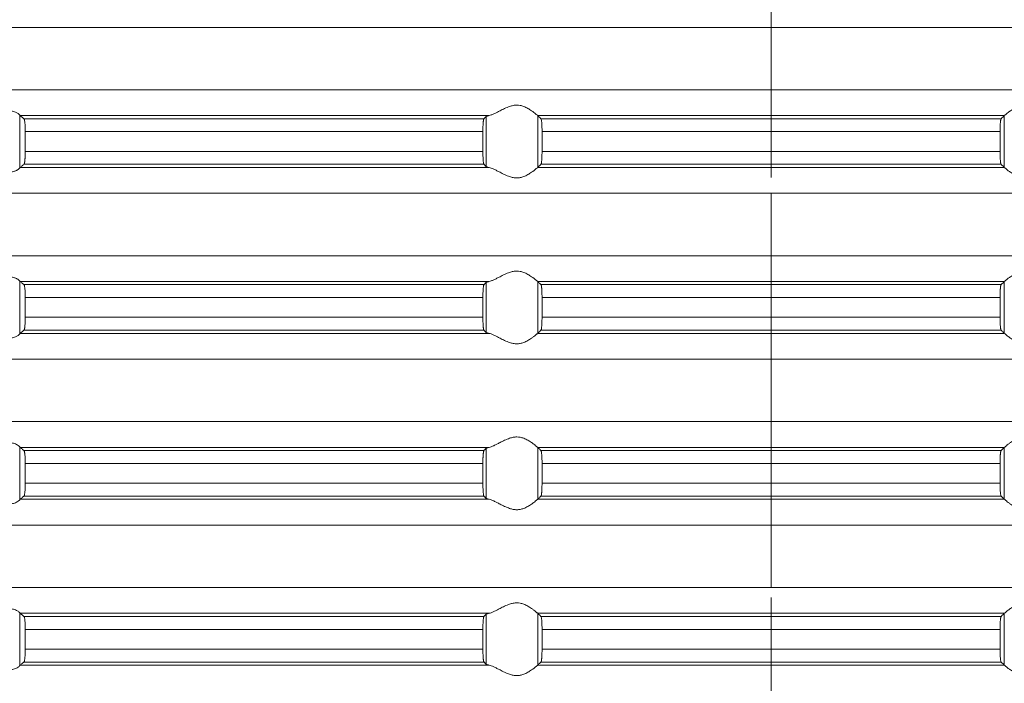
# Model space of a CAD drawing. Units: millimetres. Extents: x 2673 to 4786, y 0 to 1485.
# Drawn here: x 4269 to 4307, y 623 to 648 of the extents above; entities that cross this region are included whole.
import ezdxf

# ---------------------------------------------------------------- set-up
doc = ezdxf.new("R2010")
doc.units = ezdxf.units.MM
doc.linetypes.add('ACAD_ISO04W100', pattern=[30, 24, -3, 0, -3])
doc.linetypes.add('DOT_CENTER', pattern=[14, 12, -1, 0, -1])
doc.layers.add('вспомогательный', color=140, linetype='Continuous', lineweight=20)
doc.layers.add('Оси', color=10, linetype='ACAD_ISO04W100', lineweight=13)

# ---------------------------------------------------------------- blocks, each defined once
blk = doc.blocks.new('HL85N-200__1', base_point=(-1294, -645.598))
at = {"layer": 'вспомогательный', "linetype": 'Continuous'}
for p, q in [((-1131.75, -518.394), (-1236.25, -518.394)), ((-1131.75, -520.802), (-1236.25, -520.802)), ((-1213.004, -523.816), (-1213.004, -521.781)), ((-1194.886, -521.798), (-1212.991, -521.798)), ((-1194.996, -523.764), (-1194.996, -521.832)), ((-1174.994, -521.798), (-1193.006, -521.798)), ((-1193.004, -523.797), (-1193.004, -521.8)), ((-1174.996, -523.797), (-1174.996, -521.8)), ((-1195.083, -521.919), (-1212.839, -521.919)), ((-1175.119, -521.919), (-1192.881, -521.919)), ((-1195.123, -522.417), (-1212.789, -522.417)), ((-1212.789, -522.417), (-1212.789, -523.179)), ((-1195.123, -522.417), (-1195.123, -523.179)), ((-1175.16, -522.417), (-1192.84, -522.417)), ((-1192.84, -522.417), (-1192.84, -523.179)), ((-1175.16, -522.417), (-1175.16, -523.179)), ((-1195.123, -523.179), (-1212.789, -523.179)), ((-1175.16, -523.179), (-1192.84, -523.179)), ((-1195.083, -523.677), (-1212.839, -523.677)), ((-1175.119, -523.677), (-1192.881, -523.677)), ((-1194.886, -523.798), (-1212.991, -523.798)), ((-1174.994, -523.798), (-1193.006, -523.798)), ((-1131.75, -524.794), (-1236.25, -524.794)), ((-1131.75, -527.202), (-1236.25, -527.202)), ((-1213.004, -530.216), (-1213.004, -528.181)), ((-1194.886, -528.198), (-1212.991, -528.198)), ((-1195.083, -528.319), (-1212.839, -528.319)), ((-1194.996, -530.164), (-1194.996, -528.232)), ((-1174.994, -528.198), (-1193.006, -528.198)), ((-1193.004, -530.197), (-1193.004, -528.2)), ((-1175.119, -528.319), (-1192.881, -528.319)), ((-1174.996, -530.197), (-1174.996, -528.2)), ((-1195.123, -528.817), (-1212.789, -528.817)), ((-1212.789, -528.817), (-1212.789, -529.579)), ((-1195.123, -528.817), (-1195.123, -529.579)), ((-1175.16, -528.817), (-1192.84, -528.817)), ((-1192.84, -528.817), (-1192.84, -529.579)), ((-1175.16, -528.817), (-1175.16, -529.579)), ((-1195.123, -529.579), (-1212.789, -529.579)), ((-1175.16, -529.579), (-1192.84, -529.579)), ((-1194.886, -530.198), (-1212.991, -530.198)), ((-1195.083, -530.077), (-1212.839, -530.077)), ((-1174.994, -530.198), (-1193.006, -530.198)), ((-1175.119, -530.077), (-1192.881, -530.077)), ((-1131.75, -531.194), (-1236.25, -531.194)), ((-1131.75, -533.602), (-1236.25, -533.602)), ((-1213.004, -536.616), (-1213.004, -534.581)), ((-1194.886, -534.598), (-1212.991, -534.598)), ((-1195.083, -534.719), (-1212.839, -534.719)), ((-1194.996, -536.564), (-1194.996, -534.632)), ((-1174.994, -534.598), (-1193.006, -534.598)), ((-1193.004, -536.597), (-1193.004, -534.6)), ((-1175.119, -534.719), (-1192.881, -534.719)), ((-1174.996, -536.597), (-1174.996, -534.6)), ((-1195.123, -535.217), (-1212.789, -535.217)), ((-1212.789, -535.217), (-1212.789, -535.979)), ((-1195.123, -535.217), (-1195.123, -535.979)), ((-1175.16, -535.217), (-1192.84, -535.217)), ((-1192.84, -535.217), (-1192.84, -535.979)), ((-1175.16, -535.217), (-1175.16, -535.979)), ((-1195.123, -535.979), (-1212.789, -535.979)), ((-1175.16, -535.979), (-1192.84, -535.979)), ((-1194.886, -536.598), (-1212.991, -536.598)), ((-1195.083, -536.477), (-1212.839, -536.477)), ((-1174.994, -536.598), (-1193.006, -536.598)), ((-1175.119, -536.477), (-1192.881, -536.477)), ((-1131.75, -537.594), (-1236.25, -537.594)), ((-1131.75, -540.002), (-1236.25, -540.002)), ((-1213.004, -543.016), (-1213.004, -540.981)), ((-1194.886, -540.998), (-1212.991, -540.998)), ((-1195.083, -541.119), (-1212.839, -541.119)), ((-1194.996, -542.964), (-1194.996, -541.032)), ((-1174.994, -540.998), (-1193.006, -540.998)), ((-1193.004, -542.997), (-1193.004, -541)), ((-1175.119, -541.119), (-1192.881, -541.119)), ((-1174.996, -542.997), (-1174.996, -541)), ((-1212.789, -541.617), (-1212.789, -542.379)), ((-1195.123, -541.617), (-1212.789, -541.617)), ((-1195.123, -541.617), (-1195.123, -542.379)), ((-1175.16, -541.617), (-1192.84, -541.617)), ((-1192.84, -541.617), (-1192.84, -542.379)), ((-1175.16, -541.617), (-1175.16, -542.379)), ((-1195.123, -542.379), (-1212.789, -542.379)), ((-1175.16, -542.379), (-1192.84, -542.379)), ((-1194.886, -542.998), (-1212.991, -542.998)), ((-1195.083, -542.877), (-1212.839, -542.877)), ((-1174.994, -542.998), (-1193.006, -542.998)), ((-1175.119, -542.877), (-1192.881, -542.877))]:
    blk.add_line(p, q, dxfattribs=at)
at = {"layer": 'вспомогательный', "linetype": 'DOT_CENTER'}
for p, q in [((-1184, -520.802), (-1184, -518.394)), ((-1184, -527.202), (-1184, -524.794)), ((-1184, -533.602), (-1184, -531.194)), ((-1184, -540.002), (-1184, -537.594))]:
    blk.add_line(p, q, dxfattribs=at)
at = {"layer": 'вспомогательный', "linetype": 'Continuous'}
for points in [[(-1193.006, -521.798), (-1193.035, -521.774), (-1193.086, -521.731), (-1193.158, -521.674), (-1193.244, -521.612), (-1193.318, -521.563), (-1193.383, -521.523), (-1193.469, -521.479), (-1193.548, -521.445), (-1193.683, -521.406), (-1193.813, -521.394), (-1193.951, -521.407), (-1194.093, -521.445), (-1194.188, -521.481), (-1194.284, -521.523), (-1194.374, -521.567), (-1194.462, -521.612), (-1194.585, -521.675), (-1194.701, -521.731), (-1194.801, -521.774), (-1194.886, -521.798)], [(-1174.994, -521.798), (-1174.965, -521.774), (-1174.914, -521.731), (-1174.842, -521.674), (-1174.756, -521.612), (-1174.682, -521.563), (-1174.617, -521.523), (-1174.531, -521.479), (-1174.452, -521.445), (-1174.317, -521.406), (-1174.187, -521.394), (-1174.049, -521.407), (-1173.907, -521.445), (-1173.812, -521.481), (-1173.716, -521.523), (-1173.626, -521.567), (-1173.538, -521.612), (-1173.415, -521.675), (-1173.299, -521.731), (-1173.199, -521.774), (-1173.114, -521.798)], [(-1213.004, -521.781), (-1213.026, -521.753), (-1213.068, -521.719), (-1213.119, -521.687), (-1213.205, -521.651), (-1213.276, -521.632), (-1213.339, -521.621), (-1213.421, -521.615), (-1213.502, -521.617), (-1213.685, -521.641), (-1213.875, -521.683), (-1214.014, -521.718), (-1214.154, -521.753), (-1214.291, -521.78), (-1214.426, -521.798)], [(-1213.004, -521.781), (-1213.001, -521.786), (-1212.997, -521.791), (-1212.994, -521.795), (-1212.991, -521.798)], [(-1212.839, -521.919), (-1212.877, -521.889), (-1212.915, -521.858), (-1212.953, -521.828), (-1212.991, -521.798)], [(-1194.996, -521.832), (-1195.018, -521.854), (-1195.04, -521.876), (-1195.061, -521.897), (-1195.083, -521.919)], [(-1194.996, -521.832), (-1194.984, -521.825), (-1194.96, -521.815), (-1194.931, -521.807), (-1194.886, -521.798)], [(-1193.006, -521.798), (-1193.005, -521.799), (-1193.005, -521.799), (-1193.004, -521.799), (-1193.004, -521.8)], [(-1192.881, -521.919), (-1192.912, -521.889), (-1192.942, -521.859), (-1192.973, -521.83), (-1193.004, -521.8)], [(-1175.119, -521.919), (-1175.088, -521.889), (-1175.058, -521.859), (-1175.027, -521.83), (-1174.996, -521.8)], [(-1174.994, -521.798), (-1174.995, -521.799), (-1174.995, -521.799), (-1174.996, -521.799), (-1174.996, -521.8)], [(-1212.789, -522.417), (-1212.791, -522.315), (-1212.794, -522.218), (-1212.799, -522.134), (-1212.806, -522.061), (-1212.813, -522.005), (-1212.821, -521.961), (-1212.826, -521.945), (-1212.83, -521.933), (-1212.835, -521.924), (-1212.839, -521.919)], [(-1195.083, -521.919), (-1195.087, -521.925), (-1195.091, -521.936), (-1195.095, -521.949), (-1195.099, -521.968), (-1195.104, -522.006), (-1195.109, -522.045), (-1195.112, -522.079), (-1195.115, -522.123), (-1195.117, -522.166), (-1195.119, -522.204), (-1195.12, -522.235), (-1195.121, -522.268), (-1195.122, -522.309), (-1195.123, -522.359), (-1195.123, -522.417)], [(-1192.84, -522.417), (-1192.84, -522.369), (-1192.841, -522.306), (-1192.843, -522.233), (-1192.845, -522.19), (-1192.848, -522.136), (-1192.852, -522.077), (-1192.857, -522.024), (-1192.865, -521.968), (-1192.873, -521.935), (-1192.881, -521.919)], [(-1175.16, -522.417), (-1175.159, -522.324), (-1175.157, -522.233), (-1175.156, -522.202), (-1175.154, -522.164), (-1175.151, -522.121), (-1175.148, -522.077), (-1175.145, -522.043), (-1175.14, -522.005), (-1175.135, -521.968), (-1175.131, -521.951), (-1175.127, -521.935), (-1175.123, -521.924), (-1175.119, -521.919)], [(-1212.839, -523.677), (-1212.835, -523.672), (-1212.83, -523.663), (-1212.825, -523.65), (-1212.821, -523.635), (-1212.817, -523.616), (-1212.813, -523.593), (-1212.81, -523.568), (-1212.806, -523.536), (-1212.801, -523.491), (-1212.798, -523.449), (-1212.796, -523.411), (-1212.794, -523.379), (-1212.791, -523.281), (-1212.789, -523.179)], [(-1195.123, -523.179), (-1195.122, -523.272), (-1195.12, -523.361), (-1195.116, -523.444), (-1195.112, -523.518), (-1195.107, -523.571), (-1195.099, -523.628), (-1195.091, -523.661), (-1195.083, -523.677)], [(-1192.881, -523.677), (-1192.877, -523.671), (-1192.873, -523.661), (-1192.869, -523.646), (-1192.865, -523.629), (-1192.862, -523.607), (-1192.858, -523.581), (-1192.855, -523.55), (-1192.852, -523.52), (-1192.848, -523.461), (-1192.845, -523.407), (-1192.843, -523.363), (-1192.842, -523.307), (-1192.841, -523.257), (-1192.84, -523.214), (-1192.84, -523.179)], [(-1175.119, -523.677), (-1175.123, -523.672), (-1175.127, -523.661), (-1175.131, -523.646), (-1175.135, -523.629), (-1175.14, -523.599), (-1175.144, -523.562), (-1175.148, -523.52), (-1175.151, -523.475), (-1175.154, -523.433), (-1175.156, -523.395), (-1175.157, -523.363), (-1175.158, -523.331), (-1175.159, -523.289), (-1175.16, -523.238), (-1175.16, -523.179)], [(-1212.991, -523.798), (-1212.953, -523.768), (-1212.915, -523.738), (-1212.877, -523.708), (-1212.839, -523.677)], [(-1195.083, -523.677), (-1195.061, -523.699), (-1195.04, -523.721), (-1195.018, -523.742), (-1194.996, -523.764)], [(-1194.886, -523.798), (-1194.927, -523.79), (-1194.96, -523.781), (-1194.981, -523.773), (-1194.996, -523.764)], [(-1193.004, -523.797), (-1192.973, -523.767), (-1192.942, -523.737), (-1192.912, -523.707), (-1192.881, -523.677)], [(-1174.996, -523.797), (-1175.027, -523.767), (-1175.058, -523.737), (-1175.088, -523.707), (-1175.119, -523.677)], [(-1214.426, -523.798), (-1214.291, -523.816), (-1214.154, -523.844), (-1214.014, -523.878), (-1213.875, -523.913), (-1213.685, -523.956), (-1213.502, -523.979), (-1213.421, -523.981), (-1213.339, -523.975), (-1213.276, -523.965), (-1213.205, -523.945), (-1213.169, -523.932), (-1213.127, -523.913), (-1213.101, -523.899), (-1213.068, -523.878), (-1213.026, -523.844), (-1213.004, -523.816)], [(-1212.991, -523.798), (-1212.994, -523.801), (-1212.997, -523.805), (-1213.001, -523.81), (-1213.004, -523.816)], [(-1194.886, -523.798), (-1194.801, -523.823), (-1194.701, -523.865), (-1194.585, -523.922), (-1194.462, -523.985), (-1194.374, -524.03), (-1194.284, -524.073), (-1194.188, -524.116), (-1194.093, -524.152), (-1193.951, -524.19), (-1193.813, -524.203), (-1193.683, -524.19), (-1193.548, -524.152), (-1193.469, -524.118), (-1193.383, -524.073), (-1193.318, -524.034), (-1193.244, -523.985), (-1193.158, -523.922), (-1193.086, -523.865), (-1193.035, -523.823), (-1193.006, -523.798)], [(-1193.004, -523.797), (-1193.004, -523.797), (-1193.005, -523.797), (-1193.005, -523.798), (-1193.006, -523.798)], [(-1174.996, -523.797), (-1174.996, -523.797), (-1174.995, -523.797), (-1174.995, -523.798), (-1174.994, -523.798)], [(-1173.114, -523.798), (-1173.199, -523.823), (-1173.299, -523.865), (-1173.415, -523.922), (-1173.538, -523.985), (-1173.626, -524.03), (-1173.716, -524.073), (-1173.812, -524.116), (-1173.907, -524.152), (-1174.049, -524.19), (-1174.187, -524.203), (-1174.317, -524.19), (-1174.452, -524.152), (-1174.531, -524.118), (-1174.617, -524.073), (-1174.682, -524.034), (-1174.756, -523.985), (-1174.842, -523.922), (-1174.914, -523.865), (-1174.965, -523.823), (-1174.994, -523.798)], [(-1193.006, -528.198), (-1193.035, -528.174), (-1193.086, -528.131), (-1193.158, -528.074), (-1193.244, -528.012), (-1193.318, -527.963), (-1193.383, -527.923), (-1193.469, -527.879), (-1193.548, -527.845), (-1193.683, -527.806), (-1193.813, -527.794), (-1193.951, -527.807), (-1194.093, -527.845), (-1194.188, -527.881), (-1194.284, -527.923), (-1194.374, -527.967), (-1194.462, -528.012), (-1194.585, -528.075), (-1194.701, -528.131), (-1194.801, -528.174), (-1194.886, -528.198)], [(-1174.994, -528.198), (-1174.965, -528.174), (-1174.914, -528.131), (-1174.842, -528.074), (-1174.756, -528.012), (-1174.682, -527.963), (-1174.617, -527.923), (-1174.531, -527.879), (-1174.452, -527.845), (-1174.317, -527.806), (-1174.187, -527.794), (-1174.049, -527.807), (-1173.907, -527.845), (-1173.812, -527.881), (-1173.716, -527.923), (-1173.626, -527.967), (-1173.538, -528.012), (-1173.415, -528.075), (-1173.299, -528.131), (-1173.199, -528.174), (-1173.114, -528.198)], [(-1213.004, -528.181), (-1213.026, -528.153), (-1213.068, -528.119), (-1213.093, -528.102), (-1213.127, -528.083), (-1213.169, -528.064), (-1213.205, -528.051), (-1213.276, -528.032), (-1213.339, -528.021), (-1213.421, -528.015), (-1213.502, -528.017), (-1213.685, -528.041), (-1213.875, -528.083), (-1214.014, -528.118), (-1214.154, -528.153), (-1214.291, -528.18), (-1214.426, -528.198)], [(-1213.004, -528.181), (-1213.001, -528.186), (-1212.997, -528.191), (-1212.994, -528.195), (-1212.991, -528.198)], [(-1212.839, -528.319), (-1212.877, -528.289), (-1212.915, -528.258), (-1212.953, -528.228), (-1212.991, -528.198)], [(-1212.789, -528.817), (-1212.79, -528.77), (-1212.791, -528.714), (-1212.792, -528.661), (-1212.794, -528.618), (-1212.799, -528.534), (-1212.806, -528.461), (-1212.813, -528.405), (-1212.821, -528.361), (-1212.83, -528.333), (-1212.839, -528.319)], [(-1195.083, -528.319), (-1195.091, -528.336), (-1195.099, -528.368), (-1195.106, -528.417), (-1195.112, -528.479), (-1195.114, -528.515), (-1195.117, -528.567), (-1195.12, -528.635), (-1195.121, -528.681), (-1195.123, -528.742), (-1195.123, -528.817)], [(-1194.996, -528.232), (-1195.018, -528.254), (-1195.04, -528.276), (-1195.061, -528.297), (-1195.083, -528.319)], [(-1194.996, -528.232), (-1194.983, -528.224), (-1194.96, -528.215), (-1194.924, -528.206), (-1194.886, -528.198)], [(-1193.006, -528.198), (-1193.005, -528.199), (-1193.005, -528.199), (-1193.004, -528.199), (-1193.004, -528.2)], [(-1192.881, -528.319), (-1192.912, -528.289), (-1192.942, -528.259), (-1192.973, -528.229), (-1193.004, -528.2)], [(-1192.84, -528.817), (-1192.84, -528.783), (-1192.841, -528.739), (-1192.842, -528.689), (-1192.843, -528.633), (-1192.844, -528.602), (-1192.846, -528.564), (-1192.849, -528.521), (-1192.852, -528.477), (-1192.855, -528.442), (-1192.858, -528.415), (-1192.861, -528.391), (-1192.865, -528.368), (-1192.869, -528.348), (-1192.873, -528.335), (-1192.877, -528.325), (-1192.881, -528.319)], [(-1175.16, -528.817), (-1175.16, -528.759), (-1175.159, -528.708), (-1175.158, -528.666), (-1175.157, -528.633), (-1175.155, -528.581), (-1175.152, -528.537), (-1175.15, -528.502), (-1175.148, -528.477), (-1175.145, -528.442), (-1175.142, -528.415), (-1175.138, -528.388), (-1175.135, -528.368), (-1175.131, -528.349), (-1175.127, -528.335), (-1175.123, -528.325), (-1175.119, -528.319)], [(-1175.119, -528.319), (-1175.088, -528.289), (-1175.058, -528.259), (-1175.027, -528.229), (-1174.996, -528.2)], [(-1174.994, -528.198), (-1174.995, -528.199), (-1174.995, -528.199), (-1174.996, -528.199), (-1174.996, -528.2)], [(-1212.839, -530.077), (-1212.834, -530.072), (-1212.83, -530.063), (-1212.826, -530.052), (-1212.821, -530.035), (-1212.817, -530.016), (-1212.813, -529.993), (-1212.81, -529.968), (-1212.806, -529.936), (-1212.8, -529.877), (-1212.796, -529.823), (-1212.794, -529.779), (-1212.792, -529.718), (-1212.79, -529.663), (-1212.79, -529.616), (-1212.789, -529.579)], [(-1195.123, -529.579), (-1195.123, -529.614), (-1195.123, -529.657), (-1195.122, -529.706), (-1195.12, -529.761), (-1195.117, -529.829), (-1195.114, -529.881), (-1195.112, -529.918), (-1195.109, -529.952), (-1195.104, -529.99), (-1195.099, -530.028), (-1195.095, -530.045), (-1195.091, -530.061), (-1195.087, -530.071), (-1195.083, -530.077)], [(-1192.881, -530.077), (-1192.877, -530.071), (-1192.873, -530.061), (-1192.869, -530.047), (-1192.865, -530.029), (-1192.858, -529.981), (-1192.852, -529.92), (-1192.848, -529.861), (-1192.845, -529.807), (-1192.843, -529.763), (-1192.842, -529.707), (-1192.841, -529.657), (-1192.84, -529.614), (-1192.84, -529.579)], [(-1175.119, -530.077), (-1175.123, -530.071), (-1175.127, -530.061), (-1175.131, -530.046), (-1175.135, -530.029), (-1175.139, -530.005), (-1175.142, -529.981), (-1175.145, -529.955), (-1175.148, -529.92), (-1175.153, -529.846), (-1175.157, -529.763), (-1175.158, -529.731), (-1175.159, -529.689), (-1175.16, -529.638), (-1175.16, -529.579)], [(-1214.426, -530.198), (-1214.291, -530.216), (-1214.154, -530.244), (-1214.014, -530.278), (-1213.875, -530.313), (-1213.685, -530.356), (-1213.502, -530.379), (-1213.421, -530.381), (-1213.339, -530.375), (-1213.276, -530.365), (-1213.205, -530.345), (-1213.119, -530.309), (-1213.068, -530.278), (-1213.026, -530.244), (-1213.004, -530.216)], [(-1212.991, -530.198), (-1212.994, -530.201), (-1212.997, -530.205), (-1213.001, -530.21), (-1213.004, -530.216)], [(-1212.991, -530.198), (-1212.953, -530.168), (-1212.915, -530.138), (-1212.877, -530.108), (-1212.839, -530.077)], [(-1195.083, -530.077), (-1195.061, -530.099), (-1195.04, -530.121), (-1195.018, -530.142), (-1194.996, -530.164)], [(-1194.886, -530.198), (-1194.927, -530.19), (-1194.96, -530.181), (-1194.983, -530.173), (-1194.996, -530.164)], [(-1194.886, -530.198), (-1194.801, -530.223), (-1194.701, -530.265), (-1194.585, -530.322), (-1194.462, -530.385), (-1194.374, -530.43), (-1194.284, -530.473), (-1194.188, -530.516), (-1194.093, -530.552), (-1193.951, -530.59), (-1193.813, -530.603), (-1193.683, -530.59), (-1193.548, -530.552), (-1193.469, -530.518), (-1193.383, -530.473), (-1193.318, -530.434), (-1193.244, -530.385), (-1193.158, -530.322), (-1193.086, -530.265), (-1193.035, -530.223), (-1193.006, -530.198)], [(-1193.004, -530.197), (-1193.004, -530.197), (-1193.005, -530.197), (-1193.005, -530.198), (-1193.006, -530.198)], [(-1193.004, -530.197), (-1192.973, -530.167), (-1192.942, -530.137), (-1192.912, -530.107), (-1192.881, -530.077)], [(-1174.996, -530.197), (-1175.027, -530.167), (-1175.058, -530.137), (-1175.088, -530.107), (-1175.119, -530.077)], [(-1174.996, -530.197), (-1174.996, -530.197), (-1174.995, -530.197), (-1174.995, -530.198), (-1174.994, -530.198)], [(-1173.114, -530.198), (-1173.199, -530.223), (-1173.299, -530.265), (-1173.415, -530.322), (-1173.538, -530.385), (-1173.626, -530.43), (-1173.716, -530.473), (-1173.812, -530.516), (-1173.907, -530.552), (-1174.049, -530.59), (-1174.187, -530.603), (-1174.317, -530.59), (-1174.452, -530.552), (-1174.531, -530.518), (-1174.617, -530.473), (-1174.682, -530.434), (-1174.756, -530.385), (-1174.842, -530.322), (-1174.914, -530.265), (-1174.965, -530.223), (-1174.994, -530.198)], [(-1193.006, -534.598), (-1193.035, -534.574), (-1193.086, -534.531), (-1193.158, -534.474), (-1193.244, -534.412), (-1193.318, -534.363), (-1193.383, -534.323), (-1193.469, -534.279), (-1193.548, -534.245), (-1193.683, -534.206), (-1193.813, -534.194), (-1193.951, -534.207), (-1194.093, -534.245), (-1194.188, -534.281), (-1194.284, -534.323), (-1194.374, -534.367), (-1194.462, -534.412), (-1194.585, -534.475), (-1194.701, -534.531), (-1194.801, -534.574), (-1194.886, -534.598)], [(-1174.994, -534.598), (-1174.965, -534.574), (-1174.914, -534.531), (-1174.842, -534.474), (-1174.756, -534.412), (-1174.682, -534.363), (-1174.617, -534.323), (-1174.531, -534.279), (-1174.452, -534.245), (-1174.317, -534.206), (-1174.187, -534.194), (-1174.049, -534.207), (-1173.907, -534.245), (-1173.812, -534.281), (-1173.716, -534.323), (-1173.626, -534.367), (-1173.538, -534.412), (-1173.415, -534.475), (-1173.299, -534.531), (-1173.199, -534.574), (-1173.114, -534.598)], [(-1213.004, -534.581), (-1213.026, -534.553), (-1213.068, -534.519), (-1213.126, -534.484), (-1213.205, -534.451), (-1213.276, -534.432), (-1213.339, -534.421), (-1213.421, -534.415), (-1213.502, -534.417), (-1213.685, -534.441), (-1213.875, -534.483), (-1214.014, -534.518), (-1214.154, -534.553), (-1214.291, -534.58), (-1214.426, -534.598)], [(-1213.004, -534.581), (-1213.001, -534.586), (-1212.997, -534.591), (-1212.994, -534.595), (-1212.991, -534.598)], [(-1212.839, -534.719), (-1212.877, -534.689), (-1212.915, -534.658), (-1212.953, -534.628), (-1212.991, -534.598)], [(-1212.789, -535.217), (-1212.79, -535.161), (-1212.791, -535.114), (-1212.792, -535.065), (-1212.794, -535.018), (-1212.799, -534.934), (-1212.806, -534.861), (-1212.81, -534.829), (-1212.813, -534.804), (-1212.818, -534.779), (-1212.821, -534.761), (-1212.826, -534.745), (-1212.83, -534.733), (-1212.835, -534.724), (-1212.839, -534.719)], [(-1195.083, -534.719), (-1195.087, -534.725), (-1195.091, -534.736), (-1195.095, -534.751), (-1195.099, -534.768), (-1195.103, -534.799), (-1195.108, -534.836), (-1195.112, -534.879), (-1195.115, -534.923), (-1195.117, -534.966), (-1195.119, -535.004), (-1195.12, -535.035), (-1195.122, -535.125), (-1195.123, -535.217)], [(-1194.996, -534.632), (-1195.018, -534.654), (-1195.04, -534.676), (-1195.061, -534.697), (-1195.083, -534.719)], [(-1194.996, -534.632), (-1194.983, -534.624), (-1194.96, -534.615), (-1194.931, -534.607), (-1194.886, -534.598)], [(-1193.006, -534.598), (-1193.005, -534.599), (-1193.005, -534.599), (-1193.004, -534.599), (-1193.004, -534.6)], [(-1192.881, -534.719), (-1192.912, -534.689), (-1192.942, -534.659), (-1192.973, -534.629), (-1193.004, -534.6)], [(-1192.84, -535.217), (-1192.84, -535.169), (-1192.841, -535.106), (-1192.843, -535.033), (-1192.847, -534.95), (-1192.852, -534.877), (-1192.858, -534.815), (-1192.865, -534.768), (-1192.873, -534.735), (-1192.881, -534.719)], [(-1175.16, -535.217), (-1175.159, -535.124), (-1175.157, -535.033), (-1175.155, -534.981), (-1175.152, -534.937), (-1175.15, -534.902), (-1175.148, -534.877), (-1175.145, -534.843), (-1175.14, -534.805), (-1175.135, -534.768), (-1175.131, -534.748), (-1175.127, -534.735), (-1175.123, -534.724), (-1175.119, -534.719)], [(-1175.119, -534.719), (-1175.088, -534.689), (-1175.058, -534.659), (-1175.027, -534.629), (-1174.996, -534.6)], [(-1174.994, -534.598), (-1174.995, -534.599), (-1174.995, -534.599), (-1174.996, -534.599), (-1174.996, -534.6)], [(-1212.839, -536.477), (-1212.834, -536.472), (-1212.83, -536.463), (-1212.825, -536.45), (-1212.821, -536.435), (-1212.813, -536.392), (-1212.806, -536.336), (-1212.799, -536.262), (-1212.794, -536.179), (-1212.792, -536.118), (-1212.79, -536.063), (-1212.79, -536.016), (-1212.789, -535.979)], [(-1195.123, -535.979), (-1195.122, -536.072), (-1195.12, -536.161), (-1195.116, -536.244), (-1195.112, -536.318), (-1195.106, -536.38), (-1195.099, -536.428), (-1195.095, -536.448), (-1195.091, -536.461), (-1195.087, -536.471), (-1195.083, -536.477)], [(-1192.881, -536.477), (-1192.877, -536.472), (-1192.873, -536.461), (-1192.869, -536.446), (-1192.865, -536.429), (-1192.86, -536.392), (-1192.855, -536.353), (-1192.852, -536.32), (-1192.85, -536.294), (-1192.848, -536.259), (-1192.845, -536.216), (-1192.843, -536.163), (-1192.842, -536.107), (-1192.841, -536.057), (-1192.84, -536.014), (-1192.84, -535.979)], [(-1175.119, -536.477), (-1175.127, -536.461), (-1175.135, -536.429), (-1175.143, -536.372), (-1175.148, -536.32), (-1175.152, -536.261), (-1175.155, -536.207), (-1175.157, -536.163), (-1175.158, -536.118), (-1175.159, -536.056), (-1175.16, -535.979)], [(-1214.426, -536.598), (-1214.291, -536.616), (-1214.154, -536.644), (-1214.014, -536.678), (-1213.875, -536.713), (-1213.685, -536.756), (-1213.502, -536.779), (-1213.421, -536.781), (-1213.339, -536.775), (-1213.276, -536.765), (-1213.205, -536.745), (-1213.126, -536.713), (-1213.068, -536.678), (-1213.026, -536.644), (-1213.004, -536.616)], [(-1212.991, -536.598), (-1212.994, -536.601), (-1212.997, -536.605), (-1213.001, -536.61), (-1213.004, -536.616)], [(-1212.991, -536.598), (-1212.953, -536.568), (-1212.915, -536.538), (-1212.877, -536.508), (-1212.839, -536.477)], [(-1195.083, -536.477), (-1195.061, -536.499), (-1195.04, -536.521), (-1195.018, -536.542), (-1194.996, -536.564)], [(-1194.886, -536.598), (-1194.927, -536.59), (-1194.96, -536.581), (-1194.984, -536.572), (-1194.996, -536.564)], [(-1194.886, -536.598), (-1194.801, -536.623), (-1194.701, -536.665), (-1194.585, -536.722), (-1194.462, -536.785), (-1194.374, -536.83), (-1194.284, -536.873), (-1194.188, -536.916), (-1194.093, -536.952), (-1193.951, -536.99), (-1193.813, -537.003), (-1193.683, -536.99), (-1193.548, -536.952), (-1193.469, -536.918), (-1193.383, -536.873), (-1193.318, -536.834), (-1193.244, -536.785), (-1193.158, -536.722), (-1193.086, -536.665), (-1193.035, -536.623), (-1193.006, -536.598)], [(-1193.004, -536.597), (-1193.004, -536.597), (-1193.005, -536.597), (-1193.005, -536.598), (-1193.006, -536.598)], [(-1193.004, -536.597), (-1192.973, -536.567), (-1192.942, -536.537), (-1192.912, -536.507), (-1192.881, -536.477)], [(-1174.996, -536.597), (-1175.027, -536.567), (-1175.058, -536.537), (-1175.088, -536.507), (-1175.119, -536.477)], [(-1174.996, -536.597), (-1174.996, -536.597), (-1174.995, -536.597), (-1174.995, -536.598), (-1174.994, -536.598)], [(-1173.114, -536.598), (-1173.199, -536.623), (-1173.299, -536.665), (-1173.415, -536.722), (-1173.538, -536.785), (-1173.626, -536.83), (-1173.716, -536.873), (-1173.812, -536.916), (-1173.907, -536.952), (-1174.049, -536.99), (-1174.187, -537.003), (-1174.317, -536.99), (-1174.452, -536.952), (-1174.531, -536.918), (-1174.617, -536.873), (-1174.682, -536.834), (-1174.756, -536.785), (-1174.842, -536.722), (-1174.914, -536.665), (-1174.965, -536.623), (-1174.994, -536.598)], [(-1213.004, -540.981), (-1213.026, -540.953), (-1213.068, -540.919), (-1213.126, -540.884), (-1213.205, -540.851), (-1213.276, -540.832), (-1213.339, -540.821), (-1213.421, -540.815), (-1213.502, -540.817), (-1213.685, -540.841), (-1213.875, -540.883), (-1214.014, -540.918), (-1214.154, -540.953), (-1214.291, -540.98), (-1214.426, -540.998)], [(-1193.006, -540.998), (-1193.035, -540.974), (-1193.086, -540.931), (-1193.158, -540.874), (-1193.244, -540.812), (-1193.318, -540.763), (-1193.383, -540.723), (-1193.469, -540.679), (-1193.548, -540.645), (-1193.683, -540.606), (-1193.813, -540.594), (-1193.951, -540.607), (-1194.093, -540.645), (-1194.188, -540.681), (-1194.284, -540.723), (-1194.374, -540.767), (-1194.462, -540.812), (-1194.585, -540.875), (-1194.701, -540.931), (-1194.801, -540.974), (-1194.886, -540.998)], [(-1174.994, -540.998), (-1174.965, -540.974), (-1174.914, -540.931), (-1174.842, -540.874), (-1174.756, -540.812), (-1174.682, -540.763), (-1174.617, -540.723), (-1174.531, -540.679), (-1174.452, -540.645), (-1174.317, -540.606), (-1174.187, -540.594), (-1174.049, -540.607), (-1173.907, -540.645), (-1173.812, -540.681), (-1173.716, -540.723), (-1173.626, -540.767), (-1173.538, -540.812), (-1173.415, -540.875), (-1173.299, -540.931), (-1173.199, -540.974), (-1173.114, -540.998)], [(-1213.004, -540.981), (-1213.001, -540.986), (-1212.997, -540.991), (-1212.994, -540.995), (-1212.991, -540.998)], [(-1212.839, -541.119), (-1212.877, -541.089), (-1212.915, -541.058), (-1212.953, -541.028), (-1212.991, -540.998)], [(-1212.789, -541.617), (-1212.79, -541.566), (-1212.791, -541.498), (-1212.794, -541.418), (-1212.799, -541.334), (-1212.806, -541.261), (-1212.812, -541.212), (-1212.821, -541.161), (-1212.83, -541.133), (-1212.839, -541.119)], [(-1195.083, -541.119), (-1195.091, -541.136), (-1195.099, -541.168), (-1195.102, -541.193), (-1195.106, -541.217), (-1195.109, -541.246), (-1195.112, -541.279), (-1195.116, -541.338), (-1195.118, -541.392), (-1195.12, -541.435), (-1195.121, -541.481), (-1195.123, -541.542), (-1195.123, -541.617)], [(-1194.996, -541.032), (-1195.018, -541.054), (-1195.04, -541.076), (-1195.061, -541.097), (-1195.083, -541.119)], [(-1194.996, -541.032), (-1194.981, -541.023), (-1194.96, -541.015), (-1194.931, -541.007), (-1194.886, -540.998)], [(-1193.006, -540.998), (-1193.005, -540.999), (-1193.005, -540.999), (-1193.004, -540.999), (-1193.004, -541)], [(-1192.881, -541.119), (-1192.912, -541.089), (-1192.942, -541.059), (-1192.973, -541.029), (-1193.004, -541)], [(-1192.84, -541.617), (-1192.841, -541.524), (-1192.843, -541.433), (-1192.845, -541.39), (-1192.848, -541.336), (-1192.852, -541.277), (-1192.857, -541.224), (-1192.865, -541.168), (-1192.873, -541.135), (-1192.881, -541.119)], [(-1175.16, -541.617), (-1175.159, -541.524), (-1175.157, -541.433), (-1175.156, -541.402), (-1175.154, -541.364), (-1175.151, -541.321), (-1175.148, -541.277), (-1175.145, -541.243), (-1175.14, -541.205), (-1175.135, -541.168), (-1175.131, -541.149), (-1175.127, -541.135), (-1175.123, -541.125), (-1175.119, -541.119)], [(-1175.119, -541.119), (-1175.088, -541.089), (-1175.058, -541.059), (-1175.027, -541.029), (-1174.996, -541)], [(-1174.994, -540.998), (-1174.995, -540.999), (-1174.995, -540.999), (-1174.996, -540.999), (-1174.996, -541)], [(-1212.839, -542.877), (-1212.834, -542.872), (-1212.83, -542.863), (-1212.826, -542.851), (-1212.821, -542.835), (-1212.813, -542.792), (-1212.806, -542.736), (-1212.802, -542.7), (-1212.798, -542.648), (-1212.794, -542.579), (-1212.791, -542.481), (-1212.789, -542.379)], [(-1195.123, -542.379), (-1195.123, -542.414), (-1195.123, -542.457), (-1195.122, -542.506), (-1195.12, -542.561), (-1195.118, -542.614), (-1195.116, -542.657), (-1195.113, -542.692), (-1195.112, -542.718), (-1195.109, -542.75), (-1195.106, -542.78), (-1195.102, -542.808), (-1195.099, -542.828), (-1195.095, -542.845), (-1195.091, -542.861), (-1195.087, -542.872), (-1195.083, -542.877)], [(-1192.881, -542.877), (-1192.877, -542.872), (-1192.873, -542.861), (-1192.869, -542.848), (-1192.865, -542.829), (-1192.861, -542.805), (-1192.858, -542.781), (-1192.855, -542.752), (-1192.852, -542.72), (-1192.847, -542.646), (-1192.843, -542.563), (-1192.841, -542.473), (-1192.84, -542.379)], [(-1175.119, -542.877), (-1175.127, -542.861), (-1175.135, -542.829), (-1175.142, -542.781), (-1175.148, -542.72), (-1175.153, -542.646), (-1175.157, -542.563), (-1175.159, -542.49), (-1175.16, -542.427), (-1175.16, -542.379)], [(-1214.426, -542.998), (-1214.291, -543.016), (-1214.154, -543.044), (-1214.014, -543.078), (-1213.875, -543.113), (-1213.685, -543.156), (-1213.502, -543.179), (-1213.421, -543.181), (-1213.339, -543.175), (-1213.276, -543.165), (-1213.205, -543.145), (-1213.126, -543.113), (-1213.068, -543.078), (-1213.026, -543.044), (-1213.004, -543.016)], [(-1212.991, -542.998), (-1212.994, -543.001), (-1212.997, -543.005), (-1213.001, -543.01), (-1213.004, -543.016)], [(-1212.991, -542.998), (-1212.953, -542.968), (-1212.915, -542.938), (-1212.877, -542.908), (-1212.839, -542.877)], [(-1195.083, -542.877), (-1195.061, -542.899), (-1195.04, -542.921), (-1195.018, -542.942), (-1194.996, -542.964)], [(-1194.886, -542.998), (-1194.924, -542.991), (-1194.96, -542.981), (-1194.983, -542.973), (-1194.996, -542.964)], [(-1194.886, -542.998), (-1194.801, -543.023), (-1194.701, -543.065), (-1194.585, -543.122), (-1194.462, -543.185), (-1194.374, -543.23), (-1194.284, -543.273), (-1194.188, -543.316), (-1194.093, -543.352), (-1193.951, -543.39), (-1193.813, -543.403), (-1193.683, -543.39), (-1193.548, -543.352), (-1193.469, -543.318), (-1193.383, -543.273), (-1193.318, -543.234), (-1193.244, -543.185), (-1193.158, -543.122), (-1193.086, -543.065), (-1193.035, -543.023), (-1193.006, -542.998)], [(-1193.004, -542.997), (-1193.004, -542.997), (-1193.005, -542.997), (-1193.005, -542.998), (-1193.006, -542.998)], [(-1193.004, -542.997), (-1192.973, -542.967), (-1192.942, -542.937), (-1192.912, -542.907), (-1192.881, -542.877)], [(-1174.996, -542.997), (-1175.027, -542.967), (-1175.058, -542.937), (-1175.088, -542.907), (-1175.119, -542.877)], [(-1174.996, -542.997), (-1174.996, -542.997), (-1174.995, -542.997), (-1174.995, -542.998), (-1174.994, -542.998)], [(-1173.114, -542.998), (-1173.199, -543.023), (-1173.299, -543.065), (-1173.415, -543.122), (-1173.538, -543.185), (-1173.626, -543.23), (-1173.716, -543.273), (-1173.812, -543.316), (-1173.907, -543.352), (-1174.049, -543.39), (-1174.187, -543.403), (-1174.317, -543.39), (-1174.452, -543.352), (-1174.531, -543.318), (-1174.617, -543.273), (-1174.682, -543.234), (-1174.756, -543.185), (-1174.842, -543.122), (-1174.914, -543.065), (-1174.965, -543.023), (-1174.994, -542.998)]]:
    blk.add_spline(points, degree=3, dxfattribs=at)
at = {"layer": 'Оси', "linetype": 'DOT_CENTER'}
blk.add_line((-1184, -413.485), (-1184, -650.534), dxfattribs=at)
blk = doc.blocks.new('HL85N не разрез')
blk.add_blockref('HL85N-200__1', (-110, 0))

msp = doc.modelspace()

# ---------------------------------------------------------------- block references
msp.add_blockref('HL85N не разрез', (4298.408, 520.866))

doc.saveas('drawing.dxf')
